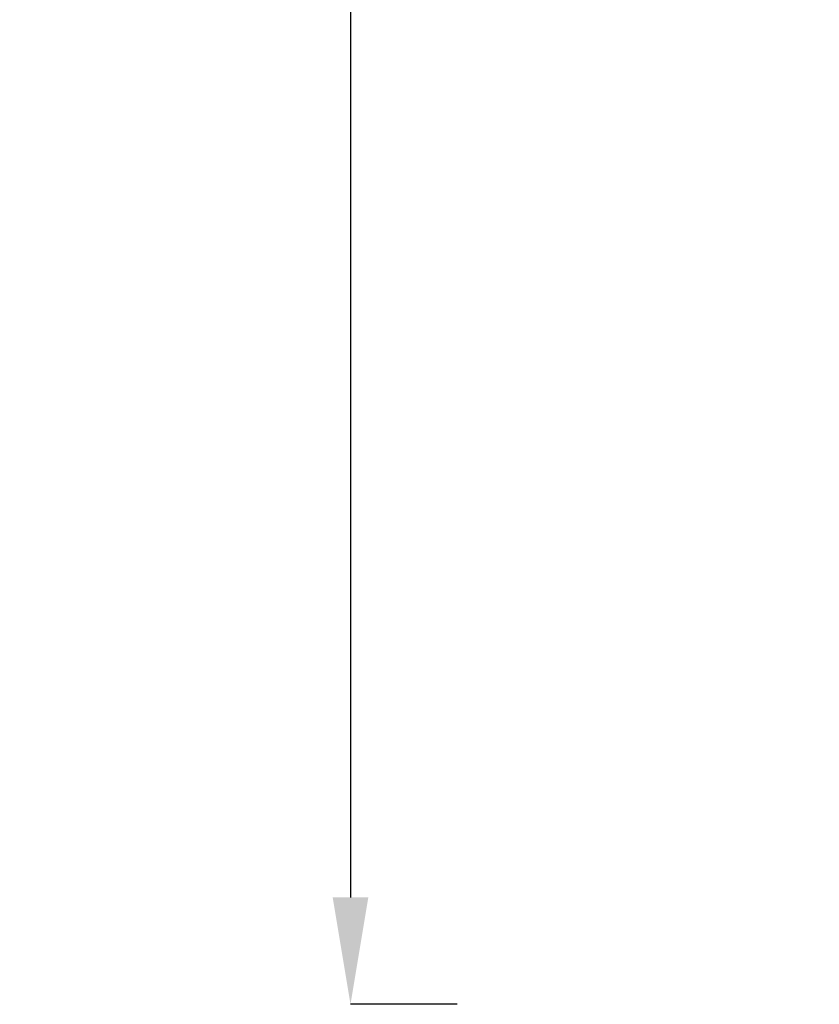
# Model space of a CAD drawing. Units: inches. Extents: x -615 to 24465, y 2663 to 7484.
# Drawn here: x -615 to 284, y 2663 to 3769 of the extents above; entities that cross this region are included whole.
import ezdxf

# ---------------------------------------------------------------- set-up
doc = ezdxf.new("R2010")
doc.units = ezdxf.units.IN
doc.header["$MEASUREMENT"] = 0
doc.styles.get("Standard").update_dxf_attribs({"font": 'arial.ttf'})
doc.dimstyles.get("Standard").update_dxf_attribs({"dimtxt": 0.18, "dimasz": 0.18, "dimexe": 0.18, "dimexo": 0.0625, "dimgap": 0.09, "dimtad": 0, "dimtih": 1, "dimtoh": 1, "dimdec": 4, "dimzin": 0, "dimdsep": 46, "dimtxsty": 'Standard', "dimcen": 0.09, "dimadec": 0, "dimazin": 0, "dimtfac": 1, "dimtdec": 4, "dimtofl": 0, "dimtmove": 0, "dimatfit": 3, "dimfxl": 1, "dimtolj": 1, "dimtzin": 0, "dimarcsym": 0})

# ---------------------------------------------------------------- blocks, each defined once
blk = doc.blocks.new('*D45')
at = {"color": 0, "lineweight": -2, "transparency": 16777216}
for p, q in [((-122.9, 7003.8), (-243, 7003.8)), ((-242.9, 6883.8), (-242.9, 2783.2)), ((-122.9, 2663.2), (-243, 2663.2))]:
    blk.add_line(p, q, dxfattribs=at)
at = {"color": 0, "transparency": 16777216}
for points in [[(-262.9, 6883.8), (-222.9, 6883.8), (-242.9, 7003.8)], [(-262.9, 2783.2), (-222.9, 2783.2), (-242.9, 2663.2)]]:
    blk.add_solid(points, dxfattribs=at)
at = {"layer": 'Defpoints', "color": 0, "transparency": 16777216}
for p in [(3523.9, 7003.8), (-242.9, 2663.2), (3790.7, 2663.2)]:
    blk.add_point(p, dxfattribs=at)
at = {"color": 0, "transparency": 16777216, "insert": (-450.6, 4833.5), "char_height": 250, "attachment_point": 5, "rotation": 90}
blk.add_mtext('\\A1;435', dxfattribs=at)

msp = doc.modelspace()

# ---------------------------------------------------------------- dimensions: what is measured, and where the dimension line sits
dim = msp.add_linear_dim(base=(-242.85152, 2663.21925), p1=(3523.91458, 7003.80686), p2=(3790.67019, 2663.21925), angle=90, text='435', dimstyle='Standard', override={"dimtxt": 250, "dimasz": 120, "dimgap": 80, "dimtad": 2, "dimtih": 0, "dimtoh": 0, "dimfxl": 120, "dimfxlon": 1})
dim.commit()
dim.dimension.update_dxf_attribs({"geometry": '*D45', "text_midpoint": (-450.58003, 4833.51305)})

doc.saveas('drawing.dxf')
